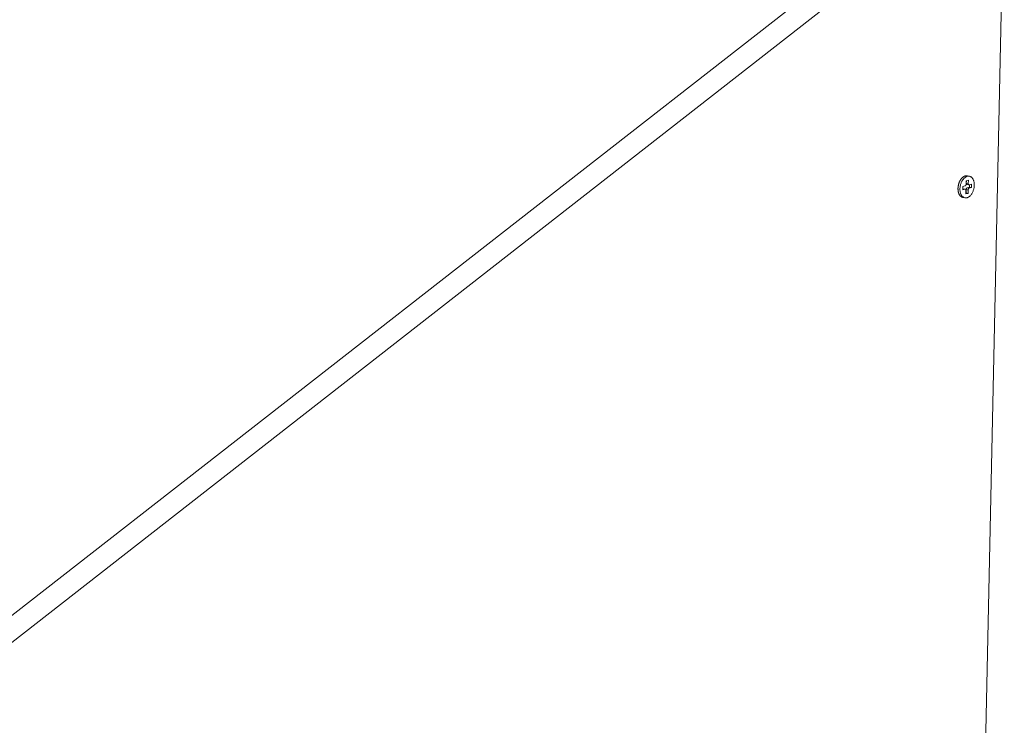
# Model space of a CAD drawing. Units: millimetres. Extents: x 1111 to 2161, y 0 to 1485.
# Drawn here: x 1883 to 1987, y 722 to 796 of the extents above; entities that cross this region are included whole.
import ezdxf

# ---------------------------------------------------------------- set-up
doc = ezdxf.new("R2010")
doc.units = ezdxf.units.MM
doc.header["$LTSCALE"] = 15
doc.layers.get('0').update_dxf_attribs({"linetype": 'CONTINUOUS'})
doc.layers.add('rahm2', color=2, linetype='CONTINUOUS', plot=False)
doc.layers.add('UK4', color=4, linetype='CONTINUOUS')

# ---------------------------------------------------------------- blocks, each defined once
blk = doc.blocks.new('W635.de_P1_2')
at = {"lineweight": 0, "extrusion": (-3.88578e-16, 0.965885, 0.258972)}
for p, q in [((297.503, 253.484), (349.932, 294.377)), ((351.212, 294.111), (301.918, 255.631)), ((348.267, 155.505), (351.212, 294.111)), ((349.538, 279.275), (349.444, 279.296)), ((349.212, 278.627), (349.216, 278.785)), ((349.318, 278.653), (349.212, 278.627)), ((349.224, 278.674), (349.213, 278.671)), ((349.216, 278.785), (349.322, 278.811)), ((349.318, 278.653), (349.224, 278.674)), ((349.239, 278.674), (349.334, 278.654)), ((349.376, 278.904), (349.379, 279.062)), ((349.381, 278.635), (349.377, 278.477)), ((349.379, 279.062), (349.485, 279.089)), ((349.475, 278.615), (349.381, 278.635)), ((349.39, 279.064), (349.387, 278.951)), ((349.482, 278.931), (349.387, 278.951)), ((349.423, 278.885), (349.517, 278.865)), ((349.541, 278.754), (349.435, 278.727)), ((349.53, 278.707), (349.435, 278.727)), ((349.485, 279.089), (349.482, 278.931)), ((349.636, 278.734), (349.53, 278.707)), ((349.533, 278.865), (349.639, 278.892)), ((349.543, 278.868), (349.541, 278.754)), ((349.636, 278.734), (349.541, 278.754)), ((349.639, 278.892), (349.636, 278.734)), ((349.313, 278.243), (349.218, 278.264)), ((349.366, 278.43), (349.369, 278.588)), ((349.472, 278.457), (349.366, 278.43)), ((349.377, 278.477), (349.367, 278.474)), ((349.472, 278.457), (349.377, 278.477)), ((349.475, 278.615), (349.472, 278.457))]:
    blk.add_line(p, q, dxfattribs=at)
at = {"lineweight": 0}
for points in [[(349.218, 278.264), (349.208, 278.266), (349.199, 278.269), (349.189, 278.272), (349.18, 278.276), (349.171, 278.28), (349.162, 278.284), (349.153, 278.289), (349.144, 278.295), (349.136, 278.301), (349.127, 278.307), (349.119, 278.314), (349.111, 278.321), (349.103, 278.329), (349.096, 278.337), (349.088, 278.345), (349.081, 278.354), (349.074, 278.363), (349.067, 278.372), (349.061, 278.382), (349.055, 278.392), (349.049, 278.403), (349.043, 278.414), (349.037, 278.425), (349.032, 278.437), (349.027, 278.449), (349.023, 278.461), (349.018, 278.473), (349.014, 278.486), (349.01, 278.499), (349.007, 278.512), (349.003, 278.526), (349, 278.539), (348.998, 278.553), (348.995, 278.567), (348.993, 278.582), (348.991, 278.596), (348.99, 278.611), (348.989, 278.626), (348.988, 278.64), (348.987, 278.656), (348.987, 278.671), (348.987, 278.686), (348.987, 278.701), (348.988, 278.717), (348.989, 278.732), (348.99, 278.748), (348.992, 278.763), (348.994, 278.779), (348.996, 278.794), (348.998, 278.81), (349.001, 278.825), (349.004, 278.841), (349.007, 278.856), (349.011, 278.872), (349.015, 278.887), (349.019, 278.902), (349.024, 278.917), (349.028, 278.932), (349.034, 278.947), (349.039, 278.962), (349.044, 278.976), (349.05, 278.99), (349.056, 279.005), (349.063, 279.019), (349.069, 279.032), (349.076, 279.046), (349.083, 279.059), (349.09, 279.072), (349.098, 279.085), (349.105, 279.097), (349.113, 279.109), (349.121, 279.121), (349.129, 279.133), (349.138, 279.144), (349.146, 279.155), (349.155, 279.166), (349.164, 279.176), (349.173, 279.186), (349.182, 279.195), (349.192, 279.205), (349.201, 279.213), (349.211, 279.222), (349.22, 279.23), (349.23, 279.237), (349.24, 279.245), (349.25, 279.251), (349.26, 279.258), (349.27, 279.264), (349.28, 279.269), (349.29, 279.274), (349.301, 279.279), (349.311, 279.283), (349.321, 279.287), (349.332, 279.29), (349.342, 279.293)], [(349.342, 279.293), (349.343, 279.293), (349.344, 279.294), (349.345, 279.294), (349.346, 279.294), (349.347, 279.294), (349.348, 279.295), (349.349, 279.295), (349.351, 279.295), (349.352, 279.295), (349.353, 279.296), (349.354, 279.296), (349.355, 279.296), (349.356, 279.296), (349.357, 279.296), (349.358, 279.297), (349.359, 279.297), (349.36, 279.297), (349.361, 279.297), (349.363, 279.297), (349.364, 279.298), (349.365, 279.298), (349.366, 279.298), (349.367, 279.298), (349.368, 279.298), (349.369, 279.298), (349.37, 279.298), (349.371, 279.299), (349.372, 279.299), (349.373, 279.299), (349.375, 279.299), (349.376, 279.299), (349.377, 279.299), (349.378, 279.299), (349.379, 279.299), (349.38, 279.3), (349.381, 279.3), (349.382, 279.3), (349.383, 279.3), (349.384, 279.3), (349.385, 279.3), (349.386, 279.3), (349.388, 279.3), (349.389, 279.3), (349.39, 279.3), (349.391, 279.3), (349.392, 279.3), (349.393, 279.3), (349.394, 279.3), (349.395, 279.3), (349.396, 279.3), (349.397, 279.3), (349.398, 279.3), (349.399, 279.3), (349.401, 279.3), (349.402, 279.3), (349.403, 279.3), (349.404, 279.3), (349.405, 279.3), (349.406, 279.3), (349.407, 279.3), (349.408, 279.3), (349.409, 279.3), (349.41, 279.3), (349.411, 279.3), (349.412, 279.3), (349.413, 279.3), (349.414, 279.3), (349.415, 279.3), (349.417, 279.3), (349.418, 279.3), (349.419, 279.299), (349.42, 279.299), (349.421, 279.299), (349.422, 279.299), (349.423, 279.299), (349.424, 279.299), (349.425, 279.299), (349.426, 279.299), (349.427, 279.299), (349.428, 279.298), (349.429, 279.298), (349.43, 279.298), (349.431, 279.298), (349.432, 279.298), (349.433, 279.298), (349.434, 279.297), (349.435, 279.297), (349.437, 279.297), (349.438, 279.297), (349.439, 279.297), (349.44, 279.296), (349.441, 279.296), (349.442, 279.296), (349.443, 279.296), (349.444, 279.296)], [(349.239, 278.674), (349.239, 278.674), (349.239, 278.674), (349.239, 278.674), (349.239, 278.674), (349.238, 278.674), (349.238, 278.674), (349.238, 278.674), (349.238, 278.674), (349.238, 278.674), (349.238, 278.674), (349.237, 278.674), (349.237, 278.675), (349.237, 278.675), (349.237, 278.675), (349.237, 278.675), (349.237, 278.675), (349.237, 278.675), (349.236, 278.675), (349.236, 278.675), (349.236, 278.675), (349.236, 278.675), (349.236, 278.675), (349.236, 278.675), (349.235, 278.675), (349.235, 278.675), (349.235, 278.675), (349.235, 278.675), (349.235, 278.675), (349.235, 278.675), (349.234, 278.675), (349.234, 278.675), (349.234, 278.675), (349.234, 278.675), (349.234, 278.675), (349.234, 278.675), (349.233, 278.675), (349.233, 278.675), (349.233, 278.675), (349.233, 278.675), (349.233, 278.675), (349.233, 278.675), (349.232, 278.675), (349.232, 278.675), (349.232, 278.675), (349.232, 278.675), (349.232, 278.675), (349.232, 278.675), (349.231, 278.675), (349.231, 278.675), (349.231, 278.675), (349.231, 278.675), (349.231, 278.675), (349.231, 278.675), (349.23, 278.675), (349.23, 278.675), (349.23, 278.675), (349.23, 278.675), (349.23, 278.675), (349.23, 278.675), (349.229, 278.675), (349.229, 278.675), (349.229, 278.675), (349.229, 278.675), (349.229, 278.675), (349.229, 278.675), (349.228, 278.675), (349.228, 278.675), (349.228, 278.675), (349.228, 278.675), (349.228, 278.675), (349.228, 278.675), (349.227, 278.675), (349.227, 278.675), (349.227, 278.674), (349.227, 278.674), (349.227, 278.674), (349.227, 278.674), (349.226, 278.674), (349.226, 278.674), (349.226, 278.674), (349.226, 278.674), (349.226, 278.674), (349.226, 278.674), (349.225, 278.674), (349.225, 278.674), (349.225, 278.674), (349.225, 278.674), (349.225, 278.674), (349.225, 278.674), (349.224, 278.674), (349.224, 278.674), (349.224, 278.674), (349.224, 278.674), (349.224, 278.674), (349.224, 278.674)], [(349.369, 278.588), (349.369, 278.589), (349.369, 278.59), (349.369, 278.592), (349.369, 278.593), (349.369, 278.594), (349.369, 278.596), (349.369, 278.597), (349.369, 278.598), (349.369, 278.599), (349.369, 278.601), (349.369, 278.602), (349.369, 278.603), (349.369, 278.604), (349.368, 278.606), (349.368, 278.607), (349.368, 278.608), (349.368, 278.609), (349.368, 278.61), (349.367, 278.612), (349.367, 278.613), (349.367, 278.614), (349.367, 278.615), (349.366, 278.616), (349.366, 278.617), (349.366, 278.618), (349.365, 278.619), (349.365, 278.621), (349.365, 278.622), (349.364, 278.623), (349.364, 278.624), (349.363, 278.625), (349.363, 278.626), (349.363, 278.627), (349.362, 278.628), (349.362, 278.629), (349.361, 278.63), (349.361, 278.631), (349.36, 278.632), (349.36, 278.633), (349.359, 278.633), (349.359, 278.634), (349.358, 278.635), (349.358, 278.636), (349.357, 278.637), (349.357, 278.638), (349.356, 278.639), (349.355, 278.639), (349.355, 278.64), (349.354, 278.641), (349.354, 278.642), (349.353, 278.642), (349.352, 278.643), (349.352, 278.644), (349.351, 278.644), (349.35, 278.645), (349.35, 278.646), (349.349, 278.646), (349.348, 278.647), (349.348, 278.647), (349.347, 278.648), (349.346, 278.648), (349.345, 278.649), (349.345, 278.649), (349.344, 278.65), (349.343, 278.65), (349.342, 278.651), (349.342, 278.651), (349.341, 278.651), (349.34, 278.652), (349.339, 278.652), (349.339, 278.652), (349.338, 278.653), (349.337, 278.653), (349.336, 278.653), (349.335, 278.653), (349.334, 278.654), (349.334, 278.654), (349.333, 278.654), (349.332, 278.654), (349.331, 278.654), (349.33, 278.654), (349.329, 278.654), (349.329, 278.654), (349.328, 278.654), (349.327, 278.654), (349.326, 278.654), (349.325, 278.654), (349.324, 278.654), (349.323, 278.654), (349.323, 278.654), (349.322, 278.654), (349.321, 278.654), (349.32, 278.654), (349.319, 278.654), (349.318, 278.653)], [(349.322, 278.811), (349.322, 278.812), (349.323, 278.812), (349.324, 278.812), (349.325, 278.812), (349.326, 278.813), (349.327, 278.813), (349.328, 278.813), (349.329, 278.814), (349.329, 278.814), (349.33, 278.815), (349.331, 278.815), (349.332, 278.816), (349.333, 278.816), (349.334, 278.817), (349.335, 278.817), (349.335, 278.818), (349.336, 278.818), (349.337, 278.819), (349.338, 278.819), (349.339, 278.82), (349.34, 278.821), (349.34, 278.821), (349.341, 278.822), (349.342, 278.823), (349.343, 278.823), (349.344, 278.824), (349.345, 278.825), (349.345, 278.826), (349.346, 278.826), (349.347, 278.827), (349.348, 278.828), (349.348, 278.829), (349.349, 278.83), (349.35, 278.831), (349.351, 278.832), (349.351, 278.832), (349.352, 278.833), (349.353, 278.834), (349.354, 278.835), (349.354, 278.836), (349.355, 278.837), (349.356, 278.838), (349.356, 278.839), (349.357, 278.84), (349.358, 278.841), (349.358, 278.842), (349.359, 278.843), (349.36, 278.844), (349.36, 278.846), (349.361, 278.847), (349.362, 278.848), (349.362, 278.849), (349.363, 278.85), (349.363, 278.851), (349.364, 278.852), (349.364, 278.854), (349.365, 278.855), (349.366, 278.856), (349.366, 278.857), (349.367, 278.858), (349.367, 278.86), (349.368, 278.861), (349.368, 278.862), (349.368, 278.863), (349.369, 278.865), (349.369, 278.866), (349.37, 278.867), (349.37, 278.868), (349.371, 278.87), (349.371, 278.871), (349.371, 278.872), (349.372, 278.873), (349.372, 278.875), (349.372, 278.876), (349.373, 278.877), (349.373, 278.879), (349.373, 278.88), (349.374, 278.881), (349.374, 278.883), (349.374, 278.884), (349.374, 278.885), (349.375, 278.887), (349.375, 278.888), (349.375, 278.889), (349.375, 278.891), (349.375, 278.892), (349.375, 278.893), (349.376, 278.895), (349.376, 278.896), (349.376, 278.897), (349.376, 278.898), (349.376, 278.9), (349.376, 278.901), (349.376, 278.902), (349.376, 278.904)], [(349.435, 278.727), (349.434, 278.727), (349.433, 278.727), (349.433, 278.727), (349.432, 278.726), (349.431, 278.726), (349.43, 278.726), (349.429, 278.725), (349.428, 278.725), (349.427, 278.725), (349.426, 278.724), (349.426, 278.724), (349.425, 278.723), (349.424, 278.723), (349.423, 278.722), (349.422, 278.722), (349.421, 278.721), (349.42, 278.721), (349.42, 278.72), (349.419, 278.719), (349.418, 278.719), (349.417, 278.718), (349.416, 278.717), (349.415, 278.717), (349.415, 278.716), (349.414, 278.715), (349.413, 278.715), (349.412, 278.714), (349.411, 278.713), (349.411, 278.712), (349.41, 278.711), (349.409, 278.711), (349.408, 278.71), (349.407, 278.709), (349.407, 278.708), (349.406, 278.707), (349.405, 278.706), (349.404, 278.705), (349.404, 278.704), (349.403, 278.703), (349.402, 278.703), (349.402, 278.702), (349.401, 278.701), (349.4, 278.7), (349.4, 278.698), (349.399, 278.697), (349.398, 278.696), (349.398, 278.695), (349.397, 278.694), (349.396, 278.693), (349.396, 278.692), (349.395, 278.691), (349.394, 278.69), (349.394, 278.689), (349.393, 278.688), (349.393, 278.686), (349.392, 278.685), (349.392, 278.684), (349.391, 278.683), (349.391, 278.682), (349.39, 278.68), (349.39, 278.679), (349.389, 278.678), (349.389, 278.677), (349.388, 278.675), (349.388, 278.674), (349.387, 278.673), (349.387, 278.672), (349.386, 278.67), (349.386, 278.669), (349.386, 278.668), (349.385, 278.667), (349.385, 278.665), (349.385, 278.664), (349.384, 278.663), (349.384, 278.661), (349.384, 278.66), (349.383, 278.659), (349.383, 278.657), (349.383, 278.656), (349.383, 278.655), (349.382, 278.653), (349.382, 278.652), (349.382, 278.651), (349.382, 278.65), (349.382, 278.648), (349.381, 278.647), (349.381, 278.646), (349.381, 278.644), (349.381, 278.643), (349.381, 278.642), (349.381, 278.64), (349.381, 278.639), (349.381, 278.638), (349.381, 278.636), (349.381, 278.635)], [(349.387, 278.951), (349.387, 278.95), (349.387, 278.949), (349.387, 278.948), (349.387, 278.947), (349.387, 278.946), (349.387, 278.945), (349.387, 278.944), (349.387, 278.943), (349.387, 278.942), (349.387, 278.941), (349.388, 278.94), (349.388, 278.939), (349.388, 278.938), (349.388, 278.937), (349.388, 278.936), (349.388, 278.935), (349.388, 278.934), (349.388, 278.933), (349.388, 278.932), (349.389, 278.931), (349.389, 278.93), (349.389, 278.929), (349.389, 278.928), (349.389, 278.927), (349.39, 278.926), (349.39, 278.925), (349.39, 278.924), (349.39, 278.923), (349.391, 278.922), (349.391, 278.921), (349.391, 278.92), (349.391, 278.919), (349.392, 278.919), (349.392, 278.918), (349.392, 278.917), (349.392, 278.916), (349.393, 278.915), (349.393, 278.914), (349.393, 278.913), (349.394, 278.913), (349.394, 278.912), (349.394, 278.911), (349.395, 278.91), (349.395, 278.909), (349.396, 278.909), (349.396, 278.908), (349.396, 278.907), (349.397, 278.906), (349.397, 278.906), (349.398, 278.905), (349.398, 278.904), (349.398, 278.904), (349.399, 278.903), (349.399, 278.902), (349.4, 278.901), (349.4, 278.901), (349.401, 278.9), (349.401, 278.9), (349.402, 278.899), (349.402, 278.898), (349.403, 278.898), (349.403, 278.897), (349.404, 278.897), (349.404, 278.896), (349.405, 278.895), (349.405, 278.895), (349.406, 278.894), (349.406, 278.894), (349.407, 278.893), (349.407, 278.893), (349.408, 278.892), (349.408, 278.892), (349.409, 278.891), (349.41, 278.891), (349.41, 278.891), (349.411, 278.89), (349.411, 278.89), (349.412, 278.889), (349.413, 278.889), (349.413, 278.889), (349.414, 278.888), (349.414, 278.888), (349.415, 278.888), (349.416, 278.887), (349.416, 278.887), (349.417, 278.887), (349.418, 278.887), (349.418, 278.886), (349.419, 278.886), (349.419, 278.886), (349.42, 278.886), (349.421, 278.885), (349.421, 278.885), (349.422, 278.885), (349.423, 278.885)], [(349.53, 278.707), (349.529, 278.707), (349.528, 278.706), (349.527, 278.706), (349.526, 278.706), (349.525, 278.706), (349.525, 278.705), (349.524, 278.705), (349.523, 278.705), (349.522, 278.704), (349.521, 278.704), (349.52, 278.703), (349.519, 278.703), (349.518, 278.702), (349.518, 278.702), (349.517, 278.701), (349.516, 278.701), (349.515, 278.7), (349.514, 278.7), (349.513, 278.699), (349.513, 278.698), (349.512, 278.698), (349.511, 278.697), (349.51, 278.696), (349.509, 278.696), (349.508, 278.695), (349.508, 278.694), (349.507, 278.693), (349.506, 278.693), (349.505, 278.692), (349.504, 278.691), (349.504, 278.69), (349.503, 278.689), (349.502, 278.689), (349.501, 278.688), (349.501, 278.687), (349.5, 278.686), (349.499, 278.685), (349.498, 278.684), (349.498, 278.683), (349.497, 278.682), (349.496, 278.681), (349.496, 278.68), (349.495, 278.679), (349.494, 278.678), (349.494, 278.677), (349.493, 278.676), (349.492, 278.675), (349.492, 278.674), (349.491, 278.673), (349.49, 278.672), (349.49, 278.671), (349.489, 278.669), (349.489, 278.668), (349.488, 278.667), (349.487, 278.666), (349.487, 278.665), (349.486, 278.664), (349.486, 278.662), (349.485, 278.661), (349.485, 278.66), (349.484, 278.659), (349.484, 278.658), (349.483, 278.656), (349.483, 278.655), (349.482, 278.654), (349.482, 278.653), (349.482, 278.651), (349.481, 278.65), (349.481, 278.649), (349.48, 278.647), (349.48, 278.646), (349.48, 278.645), (349.479, 278.644), (349.479, 278.642), (349.479, 278.641), (349.478, 278.64), (349.478, 278.638), (349.478, 278.637), (349.478, 278.636), (349.477, 278.634), (349.477, 278.633), (349.477, 278.632), (349.477, 278.63), (349.476, 278.629), (349.476, 278.628), (349.476, 278.626), (349.476, 278.625), (349.476, 278.624), (349.476, 278.622), (349.476, 278.621), (349.475, 278.62), (349.475, 278.619), (349.475, 278.617), (349.475, 278.616), (349.475, 278.615)], [(349.482, 278.931), (349.482, 278.929), (349.482, 278.928), (349.482, 278.927), (349.482, 278.925), (349.482, 278.924), (349.482, 278.923), (349.482, 278.922), (349.482, 278.92), (349.482, 278.919), (349.482, 278.918), (349.482, 278.916), (349.483, 278.915), (349.483, 278.914), (349.483, 278.913), (349.483, 278.912), (349.483, 278.91), (349.484, 278.909), (349.484, 278.908), (349.484, 278.907), (349.484, 278.906), (349.484, 278.904), (349.485, 278.903), (349.485, 278.902), (349.485, 278.901), (349.486, 278.9), (349.486, 278.899), (349.486, 278.898), (349.487, 278.897), (349.487, 278.896), (349.487, 278.895), (349.488, 278.894), (349.488, 278.893), (349.489, 278.891), (349.489, 278.891), (349.49, 278.89), (349.49, 278.889), (349.491, 278.888), (349.491, 278.887), (349.492, 278.886), (349.492, 278.885), (349.493, 278.884), (349.493, 278.883), (349.494, 278.882), (349.494, 278.881), (349.495, 278.881), (349.495, 278.88), (349.496, 278.879), (349.497, 278.878), (349.497, 278.877), (349.498, 278.877), (349.498, 278.876), (349.499, 278.875), (349.5, 278.875), (349.5, 278.874), (349.501, 278.873), (349.502, 278.873), (349.502, 278.872), (349.503, 278.872), (349.504, 278.871), (349.504, 278.87), (349.505, 278.87), (349.506, 278.869), (349.507, 278.869), (349.507, 278.869), (349.508, 278.868), (349.509, 278.868), (349.51, 278.867), (349.51, 278.867), (349.511, 278.867), (349.512, 278.866), (349.513, 278.866), (349.514, 278.866), (349.514, 278.865), (349.515, 278.865), (349.516, 278.865), (349.517, 278.865), (349.518, 278.864), (349.519, 278.864), (349.519, 278.864), (349.52, 278.864), (349.521, 278.864), (349.522, 278.864), (349.523, 278.864), (349.524, 278.864), (349.524, 278.864), (349.525, 278.864), (349.526, 278.864), (349.527, 278.864), (349.528, 278.864), (349.529, 278.864), (349.53, 278.864), (349.531, 278.864), (349.531, 278.865), (349.532, 278.865), (349.533, 278.865)]]:
    blk.add_lwpolyline(points, dxfattribs=at)
blk.add_lwpolyline([(349.082, 278.672), (349.083, 278.706), (349.086, 278.74), (349.091, 278.775), (349.097, 278.809), (349.104, 278.843), (349.113, 278.877), (349.123, 278.911), (349.134, 278.943), (349.147, 278.975), (349.161, 279.006), (349.176, 279.036), (349.192, 279.064), (349.209, 279.091), (349.228, 279.117), (349.247, 279.141), (349.266, 279.164), (349.287, 279.185), (349.308, 279.204), (349.33, 279.221), (349.352, 279.236), (349.374, 279.248), (349.397, 279.259), (349.419, 279.268), (349.442, 279.274), (349.465, 279.278), (349.487, 279.28), (349.51, 279.279), (349.531, 279.277), (349.553, 279.272), (349.574, 279.264), (349.594, 279.255), (349.613, 279.243), (349.632, 279.229), (349.65, 279.214), (349.666, 279.196), (349.682, 279.176), (349.697, 279.155), (349.71, 279.131), (349.722, 279.107), (349.733, 279.08), (349.743, 279.052), (349.751, 279.023), (349.758, 278.993), (349.763, 278.962), (349.767, 278.93), (349.769, 278.897), (349.77, 278.863), (349.769, 278.829), (349.767, 278.795), (349.763, 278.761), (349.758, 278.726), (349.751, 278.692), (349.743, 278.658), (349.734, 278.624), (349.723, 278.591), (349.711, 278.559), (349.697, 278.528), (349.683, 278.498), (349.667, 278.468), (349.651, 278.44), (349.633, 278.414), (349.614, 278.389), (349.595, 278.366), (349.575, 278.344), (349.554, 278.324), (349.533, 278.306), (349.511, 278.29), (349.488, 278.276), (349.466, 278.264), (349.443, 278.255), (349.421, 278.247), (349.398, 278.242), (349.375, 278.239), (349.353, 278.238), (349.331, 278.24), (349.309, 278.244), (349.288, 278.25), (349.267, 278.258), (349.248, 278.269), (349.229, 278.282), (349.21, 278.296), (349.193, 278.313), (349.177, 278.332), (349.162, 278.353), (349.148, 278.375), (349.135, 278.399), (349.123, 278.425), (349.113, 278.452), (349.104, 278.48), (349.097, 278.51), (349.091, 278.541), (349.086, 278.572), (349.083, 278.605), (349.082, 278.638)], close=True, dxfattribs=at)
blk = doc.blocks.new('W635.de_P1_1')
at = {"lineweight": 0, "extrusion": (-3.88578e-16, 0.965885, 0.258972)}
for p, q in [((297.503, 253.484), (349.932, 294.377)), ((351.212, 294.111), (301.918, 255.631)), ((348.267, 155.505), (351.212, 294.111)), ((349.538, 279.275), (349.444, 279.296)), ((349.212, 278.627), (349.216, 278.785)), ((349.318, 278.653), (349.212, 278.627)), ((349.224, 278.674), (349.213, 278.671)), ((349.216, 278.785), (349.322, 278.811)), ((349.239, 278.674), (349.334, 278.654)), ((349.376, 278.904), (349.379, 279.062)), ((349.381, 278.635), (349.377, 278.477)), ((349.379, 279.062), (349.485, 279.089)), ((349.39, 279.064), (349.387, 278.951)), ((349.423, 278.885), (349.517, 278.865)), ((349.541, 278.754), (349.435, 278.727)), ((349.485, 279.089), (349.482, 278.931)), ((349.636, 278.734), (349.53, 278.707)), ((349.533, 278.865), (349.639, 278.892)), ((349.543, 278.868), (349.541, 278.754)), ((349.636, 278.734), (349.541, 278.754)), ((349.639, 278.892), (349.636, 278.734)), ((349.313, 278.243), (349.218, 278.264)), ((349.366, 278.43), (349.369, 278.588)), ((349.472, 278.457), (349.366, 278.43)), ((349.377, 278.477), (349.367, 278.474)), ((349.472, 278.457), (349.377, 278.477)), ((349.475, 278.615), (349.472, 278.457))]:
    blk.add_line(p, q, dxfattribs=at)
at = {"lineweight": 0}
for points in [[(349.218, 278.264), (349.208, 278.266), (349.199, 278.269), (349.189, 278.272), (349.18, 278.276), (349.171, 278.28), (349.162, 278.284), (349.153, 278.289), (349.144, 278.295), (349.136, 278.301), (349.127, 278.307), (349.119, 278.314), (349.111, 278.321), (349.103, 278.329), (349.096, 278.337), (349.088, 278.345), (349.081, 278.354), (349.074, 278.363), (349.067, 278.372), (349.061, 278.382), (349.055, 278.392), (349.049, 278.403), (349.043, 278.414), (349.037, 278.425), (349.032, 278.437), (349.027, 278.449), (349.023, 278.461), (349.018, 278.473), (349.014, 278.486), (349.01, 278.499), (349.007, 278.512), (349.003, 278.526), (349, 278.539), (348.998, 278.553), (348.995, 278.567), (348.993, 278.582), (348.991, 278.596), (348.99, 278.611), (348.989, 278.626), (348.988, 278.64), (348.987, 278.656), (348.987, 278.671), (348.987, 278.686), (348.987, 278.701), (348.988, 278.717), (348.989, 278.732), (348.99, 278.748), (348.992, 278.763), (348.994, 278.779), (348.996, 278.794), (348.998, 278.81), (349.001, 278.825), (349.004, 278.841), (349.007, 278.856), (349.011, 278.872), (349.015, 278.887), (349.019, 278.902), (349.024, 278.917), (349.028, 278.932), (349.034, 278.947), (349.039, 278.962), (349.044, 278.976), (349.05, 278.99), (349.056, 279.005), (349.063, 279.019), (349.069, 279.032), (349.076, 279.046), (349.083, 279.059), (349.09, 279.072), (349.098, 279.085), (349.105, 279.097), (349.113, 279.109), (349.121, 279.121), (349.129, 279.133), (349.138, 279.144), (349.146, 279.155), (349.155, 279.166), (349.164, 279.176), (349.173, 279.186), (349.182, 279.195), (349.192, 279.205), (349.201, 279.213), (349.211, 279.222), (349.22, 279.23), (349.23, 279.237), (349.24, 279.245), (349.25, 279.251), (349.26, 279.258), (349.27, 279.264), (349.28, 279.269), (349.29, 279.274), (349.301, 279.279), (349.311, 279.283), (349.321, 279.287), (349.332, 279.29), (349.342, 279.293)], [(349.342, 279.293), (349.343, 279.293), (349.344, 279.294), (349.345, 279.294), (349.346, 279.294), (349.347, 279.294), (349.348, 279.295), (349.349, 279.295), (349.351, 279.295), (349.352, 279.295), (349.353, 279.296), (349.354, 279.296), (349.355, 279.296), (349.356, 279.296), (349.357, 279.296), (349.358, 279.297), (349.359, 279.297), (349.36, 279.297), (349.361, 279.297), (349.363, 279.297), (349.364, 279.298), (349.365, 279.298), (349.366, 279.298), (349.367, 279.298), (349.368, 279.298), (349.369, 279.298), (349.37, 279.298), (349.371, 279.299), (349.372, 279.299), (349.373, 279.299), (349.375, 279.299), (349.376, 279.299), (349.377, 279.299), (349.378, 279.299), (349.379, 279.299), (349.38, 279.3), (349.381, 279.3), (349.382, 279.3), (349.383, 279.3), (349.384, 279.3), (349.385, 279.3), (349.386, 279.3), (349.388, 279.3), (349.389, 279.3), (349.39, 279.3), (349.391, 279.3), (349.392, 279.3), (349.393, 279.3), (349.394, 279.3), (349.395, 279.3), (349.396, 279.3), (349.397, 279.3), (349.398, 279.3), (349.399, 279.3), (349.401, 279.3), (349.402, 279.3), (349.403, 279.3), (349.404, 279.3), (349.405, 279.3), (349.406, 279.3), (349.407, 279.3), (349.408, 279.3), (349.409, 279.3), (349.41, 279.3), (349.411, 279.3), (349.412, 279.3), (349.413, 279.3), (349.414, 279.3), (349.415, 279.3), (349.417, 279.3), (349.418, 279.3), (349.419, 279.299), (349.42, 279.299), (349.421, 279.299), (349.422, 279.299), (349.423, 279.299), (349.424, 279.299), (349.425, 279.299), (349.426, 279.299), (349.427, 279.299), (349.428, 279.298), (349.429, 279.298), (349.43, 279.298), (349.431, 279.298), (349.432, 279.298), (349.433, 279.298), (349.434, 279.297), (349.435, 279.297), (349.437, 279.297), (349.438, 279.297), (349.439, 279.297), (349.44, 279.296), (349.441, 279.296), (349.442, 279.296), (349.443, 279.296), (349.444, 279.296)], [(349.239, 278.674), (349.239, 278.674), (349.239, 278.674), (349.239, 278.674), (349.239, 278.674), (349.238, 278.674), (349.238, 278.674), (349.238, 278.674), (349.238, 278.674), (349.238, 278.674), (349.238, 278.674), (349.237, 278.674), (349.237, 278.675), (349.237, 278.675), (349.237, 278.675), (349.237, 278.675), (349.237, 278.675), (349.237, 278.675), (349.236, 278.675), (349.236, 278.675), (349.236, 278.675), (349.236, 278.675), (349.236, 278.675), (349.236, 278.675), (349.235, 278.675), (349.235, 278.675), (349.235, 278.675), (349.235, 278.675), (349.235, 278.675), (349.235, 278.675), (349.234, 278.675), (349.234, 278.675), (349.234, 278.675), (349.234, 278.675), (349.234, 278.675), (349.234, 278.675), (349.233, 278.675), (349.233, 278.675), (349.233, 278.675), (349.233, 278.675), (349.233, 278.675), (349.233, 278.675), (349.232, 278.675), (349.232, 278.675), (349.232, 278.675), (349.232, 278.675), (349.232, 278.675), (349.232, 278.675), (349.231, 278.675), (349.231, 278.675), (349.231, 278.675), (349.231, 278.675), (349.231, 278.675), (349.231, 278.675), (349.23, 278.675), (349.23, 278.675), (349.23, 278.675), (349.23, 278.675), (349.23, 278.675), (349.23, 278.675), (349.229, 278.675), (349.229, 278.675), (349.229, 278.675), (349.229, 278.675), (349.229, 278.675), (349.229, 278.675), (349.228, 278.675), (349.228, 278.675), (349.228, 278.675), (349.228, 278.675), (349.228, 278.675), (349.228, 278.675), (349.227, 278.675), (349.227, 278.675), (349.227, 278.674), (349.227, 278.674), (349.227, 278.674), (349.227, 278.674), (349.226, 278.674), (349.226, 278.674), (349.226, 278.674), (349.226, 278.674), (349.226, 278.674), (349.226, 278.674), (349.225, 278.674), (349.225, 278.674), (349.225, 278.674), (349.225, 278.674), (349.225, 278.674), (349.225, 278.674), (349.224, 278.674), (349.224, 278.674), (349.224, 278.674), (349.224, 278.674), (349.224, 278.674), (349.224, 278.674)], [(349.369, 278.588), (349.369, 278.589), (349.369, 278.59), (349.369, 278.592), (349.369, 278.593), (349.369, 278.594), (349.369, 278.596), (349.369, 278.597), (349.369, 278.598), (349.369, 278.599), (349.369, 278.601), (349.369, 278.602), (349.369, 278.603), (349.369, 278.604), (349.368, 278.606), (349.368, 278.607), (349.368, 278.608), (349.368, 278.609), (349.368, 278.61), (349.367, 278.612), (349.367, 278.613), (349.367, 278.614), (349.367, 278.615), (349.366, 278.616), (349.366, 278.617), (349.366, 278.618), (349.365, 278.619), (349.365, 278.621), (349.365, 278.622), (349.364, 278.623), (349.364, 278.624), (349.363, 278.625), (349.363, 278.626), (349.363, 278.627), (349.362, 278.628), (349.362, 278.629), (349.361, 278.63), (349.361, 278.631), (349.36, 278.632), (349.36, 278.633), (349.359, 278.633), (349.359, 278.634), (349.358, 278.635), (349.358, 278.636), (349.357, 278.637), (349.357, 278.638), (349.356, 278.639), (349.355, 278.639), (349.355, 278.64), (349.354, 278.641), (349.354, 278.642), (349.353, 278.642), (349.352, 278.643), (349.352, 278.644), (349.351, 278.644), (349.35, 278.645), (349.35, 278.646), (349.349, 278.646), (349.348, 278.647), (349.348, 278.647), (349.347, 278.648), (349.346, 278.648), (349.345, 278.649), (349.345, 278.649), (349.344, 278.65), (349.343, 278.65), (349.342, 278.651), (349.342, 278.651), (349.341, 278.651), (349.34, 278.652), (349.339, 278.652), (349.339, 278.652), (349.338, 278.653), (349.337, 278.653), (349.336, 278.653), (349.335, 278.653), (349.334, 278.654), (349.334, 278.654), (349.333, 278.654), (349.332, 278.654), (349.331, 278.654), (349.33, 278.654), (349.329, 278.654), (349.329, 278.654), (349.328, 278.654), (349.327, 278.654), (349.326, 278.654), (349.325, 278.654), (349.324, 278.654), (349.323, 278.654), (349.323, 278.654), (349.322, 278.654), (349.321, 278.654), (349.32, 278.654), (349.319, 278.654), (349.318, 278.653)], [(349.322, 278.811), (349.322, 278.812), (349.323, 278.812), (349.324, 278.812), (349.325, 278.812), (349.326, 278.813), (349.327, 278.813), (349.328, 278.813), (349.329, 278.814), (349.329, 278.814), (349.33, 278.815), (349.331, 278.815), (349.332, 278.816), (349.333, 278.816), (349.334, 278.817), (349.335, 278.817), (349.335, 278.818), (349.336, 278.818), (349.337, 278.819), (349.338, 278.819), (349.339, 278.82), (349.34, 278.821), (349.34, 278.821), (349.341, 278.822), (349.342, 278.823), (349.343, 278.823), (349.344, 278.824), (349.345, 278.825), (349.345, 278.826), (349.346, 278.826), (349.347, 278.827), (349.348, 278.828), (349.348, 278.829), (349.349, 278.83), (349.35, 278.831), (349.351, 278.832), (349.351, 278.832), (349.352, 278.833), (349.353, 278.834), (349.354, 278.835), (349.354, 278.836), (349.355, 278.837), (349.356, 278.838), (349.356, 278.839), (349.357, 278.84), (349.358, 278.841), (349.358, 278.842), (349.359, 278.843), (349.36, 278.844), (349.36, 278.846), (349.361, 278.847), (349.362, 278.848), (349.362, 278.849), (349.363, 278.85), (349.363, 278.851), (349.364, 278.852), (349.364, 278.854), (349.365, 278.855), (349.366, 278.856), (349.366, 278.857), (349.367, 278.858), (349.367, 278.86), (349.368, 278.861), (349.368, 278.862), (349.368, 278.863), (349.369, 278.865), (349.369, 278.866), (349.37, 278.867), (349.37, 278.868), (349.371, 278.87), (349.371, 278.871), (349.371, 278.872), (349.372, 278.873), (349.372, 278.875), (349.372, 278.876), (349.373, 278.877), (349.373, 278.879), (349.373, 278.88), (349.374, 278.881), (349.374, 278.883), (349.374, 278.884), (349.374, 278.885), (349.375, 278.887), (349.375, 278.888), (349.375, 278.889), (349.375, 278.891), (349.375, 278.892), (349.375, 278.893), (349.376, 278.895), (349.376, 278.896), (349.376, 278.897), (349.376, 278.898), (349.376, 278.9), (349.376, 278.901), (349.376, 278.902), (349.376, 278.904)], [(349.435, 278.727), (349.434, 278.727), (349.433, 278.727), (349.433, 278.727), (349.432, 278.726), (349.431, 278.726), (349.43, 278.726), (349.429, 278.725), (349.428, 278.725), (349.427, 278.725), (349.426, 278.724), (349.426, 278.724), (349.425, 278.723), (349.424, 278.723), (349.423, 278.722), (349.422, 278.722), (349.421, 278.721), (349.42, 278.721), (349.42, 278.72), (349.419, 278.719), (349.418, 278.719), (349.417, 278.718), (349.416, 278.717), (349.415, 278.717), (349.415, 278.716), (349.414, 278.715), (349.413, 278.715), (349.412, 278.714), (349.411, 278.713), (349.411, 278.712), (349.41, 278.711), (349.409, 278.711), (349.408, 278.71), (349.407, 278.709), (349.407, 278.708), (349.406, 278.707), (349.405, 278.706), (349.404, 278.705), (349.404, 278.704), (349.403, 278.703), (349.402, 278.703), (349.402, 278.702), (349.401, 278.701), (349.4, 278.7), (349.4, 278.698), (349.399, 278.697), (349.398, 278.696), (349.398, 278.695), (349.397, 278.694), (349.396, 278.693), (349.396, 278.692), (349.395, 278.691), (349.394, 278.69), (349.394, 278.689), (349.393, 278.688), (349.393, 278.686), (349.392, 278.685), (349.392, 278.684), (349.391, 278.683), (349.391, 278.682), (349.39, 278.68), (349.39, 278.679), (349.389, 278.678), (349.389, 278.677), (349.388, 278.675), (349.388, 278.674), (349.387, 278.673), (349.387, 278.672), (349.386, 278.67), (349.386, 278.669), (349.386, 278.668), (349.385, 278.667), (349.385, 278.665), (349.385, 278.664), (349.384, 278.663), (349.384, 278.661), (349.384, 278.66), (349.383, 278.659), (349.383, 278.657), (349.383, 278.656), (349.383, 278.655), (349.382, 278.653), (349.382, 278.652), (349.382, 278.651), (349.382, 278.65), (349.382, 278.648), (349.381, 278.647), (349.381, 278.646), (349.381, 278.644), (349.381, 278.643), (349.381, 278.642), (349.381, 278.64), (349.381, 278.639), (349.381, 278.638), (349.381, 278.636), (349.381, 278.635)], [(349.387, 278.951), (349.387, 278.95), (349.387, 278.949), (349.387, 278.948), (349.387, 278.947), (349.387, 278.946), (349.387, 278.945), (349.387, 278.944), (349.387, 278.943), (349.387, 278.942), (349.387, 278.941), (349.388, 278.94), (349.388, 278.939), (349.388, 278.938), (349.388, 278.937), (349.388, 278.936), (349.388, 278.935), (349.388, 278.934), (349.388, 278.933), (349.388, 278.932), (349.389, 278.931), (349.389, 278.93), (349.389, 278.929), (349.389, 278.928), (349.389, 278.927), (349.39, 278.926), (349.39, 278.925), (349.39, 278.924), (349.39, 278.923), (349.391, 278.922), (349.391, 278.921), (349.391, 278.92), (349.391, 278.919), (349.392, 278.919), (349.392, 278.918), (349.392, 278.917), (349.392, 278.916), (349.393, 278.915), (349.393, 278.914), (349.393, 278.913), (349.394, 278.913), (349.394, 278.912), (349.394, 278.911), (349.395, 278.91), (349.395, 278.909), (349.396, 278.909), (349.396, 278.908), (349.396, 278.907), (349.397, 278.906), (349.397, 278.906), (349.398, 278.905), (349.398, 278.904), (349.398, 278.904), (349.399, 278.903), (349.399, 278.902), (349.4, 278.901), (349.4, 278.901), (349.401, 278.9), (349.401, 278.9), (349.402, 278.899), (349.402, 278.898), (349.403, 278.898), (349.403, 278.897), (349.404, 278.897), (349.404, 278.896), (349.405, 278.895), (349.405, 278.895), (349.406, 278.894), (349.406, 278.894), (349.407, 278.893), (349.407, 278.893), (349.408, 278.892), (349.408, 278.892), (349.409, 278.891), (349.41, 278.891), (349.41, 278.891), (349.411, 278.89), (349.411, 278.89), (349.412, 278.889), (349.413, 278.889), (349.413, 278.889), (349.414, 278.888), (349.414, 278.888), (349.415, 278.888), (349.416, 278.887), (349.416, 278.887), (349.417, 278.887), (349.418, 278.887), (349.418, 278.886), (349.419, 278.886), (349.419, 278.886), (349.42, 278.886), (349.421, 278.885), (349.421, 278.885), (349.422, 278.885), (349.423, 278.885)], [(349.53, 278.707), (349.529, 278.707), (349.528, 278.706), (349.527, 278.706), (349.526, 278.706), (349.525, 278.706), (349.525, 278.705), (349.524, 278.705), (349.523, 278.705), (349.522, 278.704), (349.521, 278.704), (349.52, 278.703), (349.519, 278.703), (349.518, 278.702), (349.518, 278.702), (349.517, 278.701), (349.516, 278.701), (349.515, 278.7), (349.514, 278.7), (349.513, 278.699), (349.513, 278.698), (349.512, 278.698), (349.511, 278.697), (349.51, 278.696), (349.509, 278.696), (349.508, 278.695), (349.508, 278.694), (349.507, 278.693), (349.506, 278.693), (349.505, 278.692), (349.504, 278.691), (349.504, 278.69), (349.503, 278.689), (349.502, 278.689), (349.501, 278.688), (349.501, 278.687), (349.5, 278.686), (349.499, 278.685), (349.498, 278.684), (349.498, 278.683), (349.497, 278.682), (349.496, 278.681), (349.496, 278.68), (349.495, 278.679), (349.494, 278.678), (349.494, 278.677), (349.493, 278.676), (349.492, 278.675), (349.492, 278.674), (349.491, 278.673), (349.49, 278.672), (349.49, 278.671), (349.489, 278.669), (349.489, 278.668), (349.488, 278.667), (349.487, 278.666), (349.487, 278.665), (349.486, 278.664), (349.486, 278.662), (349.485, 278.661), (349.485, 278.66), (349.484, 278.659), (349.484, 278.658), (349.483, 278.656), (349.483, 278.655), (349.482, 278.654), (349.482, 278.653), (349.482, 278.651), (349.481, 278.65), (349.481, 278.649), (349.48, 278.647), (349.48, 278.646), (349.48, 278.645), (349.479, 278.644), (349.479, 278.642), (349.479, 278.641), (349.478, 278.64), (349.478, 278.638), (349.478, 278.637), (349.478, 278.636), (349.477, 278.634), (349.477, 278.633), (349.477, 278.632), (349.477, 278.63), (349.476, 278.629), (349.476, 278.628), (349.476, 278.626), (349.476, 278.625), (349.476, 278.624), (349.476, 278.622), (349.476, 278.621), (349.475, 278.62), (349.475, 278.619), (349.475, 278.617), (349.475, 278.616), (349.475, 278.615)], [(349.482, 278.931), (349.482, 278.929), (349.482, 278.928), (349.482, 278.927), (349.482, 278.925), (349.482, 278.924), (349.482, 278.923), (349.482, 278.922), (349.482, 278.92), (349.482, 278.919), (349.482, 278.918), (349.482, 278.916), (349.483, 278.915), (349.483, 278.914), (349.483, 278.913), (349.483, 278.912), (349.483, 278.91), (349.484, 278.909), (349.484, 278.908), (349.484, 278.907), (349.484, 278.906), (349.484, 278.904), (349.485, 278.903), (349.485, 278.902), (349.485, 278.901), (349.486, 278.9), (349.486, 278.899), (349.486, 278.898), (349.487, 278.897), (349.487, 278.896), (349.487, 278.895), (349.488, 278.894), (349.488, 278.893), (349.489, 278.891), (349.489, 278.891), (349.49, 278.89), (349.49, 278.889), (349.491, 278.888), (349.491, 278.887), (349.492, 278.886), (349.492, 278.885), (349.493, 278.884), (349.493, 278.883), (349.494, 278.882), (349.494, 278.881), (349.495, 278.881), (349.495, 278.88), (349.496, 278.879), (349.497, 278.878), (349.497, 278.877), (349.498, 278.877), (349.498, 278.876), (349.499, 278.875), (349.5, 278.875), (349.5, 278.874), (349.501, 278.873), (349.502, 278.873), (349.502, 278.872), (349.503, 278.872), (349.504, 278.871), (349.504, 278.87), (349.505, 278.87), (349.506, 278.869), (349.507, 278.869), (349.507, 278.869), (349.508, 278.868), (349.509, 278.868), (349.51, 278.867), (349.51, 278.867), (349.511, 278.867), (349.512, 278.866), (349.513, 278.866), (349.514, 278.866), (349.514, 278.865), (349.515, 278.865), (349.516, 278.865), (349.517, 278.865), (349.518, 278.864), (349.519, 278.864), (349.519, 278.864), (349.52, 278.864), (349.521, 278.864), (349.522, 278.864), (349.523, 278.864), (349.524, 278.864), (349.524, 278.864), (349.525, 278.864), (349.526, 278.864), (349.527, 278.864), (349.528, 278.864), (349.529, 278.864), (349.53, 278.864), (349.531, 278.864), (349.531, 278.865), (349.532, 278.865), (349.533, 278.865)]]:
    blk.add_lwpolyline(points, dxfattribs=at)
blk.add_lwpolyline([(349.082, 278.672), (349.083, 278.706), (349.086, 278.74), (349.091, 278.775), (349.097, 278.809), (349.104, 278.843), (349.113, 278.877), (349.123, 278.911), (349.134, 278.943), (349.147, 278.975), (349.161, 279.006), (349.176, 279.036), (349.192, 279.064), (349.209, 279.091), (349.228, 279.117), (349.247, 279.141), (349.266, 279.164), (349.287, 279.185), (349.308, 279.204), (349.33, 279.221), (349.352, 279.236), (349.374, 279.248), (349.397, 279.259), (349.419, 279.268), (349.442, 279.274), (349.465, 279.278), (349.487, 279.28), (349.51, 279.279), (349.531, 279.277), (349.553, 279.272), (349.574, 279.264), (349.594, 279.255), (349.613, 279.243), (349.632, 279.229), (349.65, 279.214), (349.666, 279.196), (349.682, 279.176), (349.697, 279.155), (349.71, 279.131), (349.722, 279.107), (349.733, 279.08), (349.743, 279.052), (349.751, 279.023), (349.758, 278.993), (349.763, 278.962), (349.767, 278.93), (349.769, 278.897), (349.77, 278.863), (349.769, 278.829), (349.767, 278.795), (349.763, 278.761), (349.758, 278.726), (349.751, 278.692), (349.743, 278.658), (349.734, 278.624), (349.723, 278.591), (349.711, 278.559), (349.697, 278.528), (349.683, 278.498), (349.667, 278.468), (349.651, 278.44), (349.633, 278.414), (349.614, 278.389), (349.595, 278.366), (349.575, 278.344), (349.554, 278.324), (349.533, 278.306), (349.511, 278.29), (349.488, 278.276), (349.466, 278.264), (349.443, 278.255), (349.421, 278.247), (349.398, 278.242), (349.375, 278.239), (349.353, 278.238), (349.331, 278.24), (349.309, 278.244), (349.288, 278.25), (349.267, 278.258), (349.248, 278.269), (349.229, 278.282), (349.21, 278.296), (349.193, 278.313), (349.177, 278.332), (349.162, 278.353), (349.148, 278.375), (349.135, 278.399), (349.123, 278.425), (349.113, 278.452), (349.104, 278.48), (349.097, 278.51), (349.091, 278.541), (349.086, 278.572), (349.083, 278.605), (349.082, 278.638)], close=True, dxfattribs=at)

msp = doc.modelspace()

# ---------------------------------------------------------------- block references
at = {"layer": 'rahm2', "xscale": 2.199026921128833, "yscale": 2.199026921128833, "zscale": 2.199026921128833}
msp.add_blockref('W635.de_P1_2', (1214.44, 165.58), dxfattribs=at)
at = {"layer": 'UK4', "xscale": 2.199026921128833, "yscale": 2.199026921128833, "zscale": 2.199026921128833}
msp.add_blockref('W635.de_P1_1', (1214.44, 165.58), dxfattribs=at)

doc.saveas('drawing.dxf')
